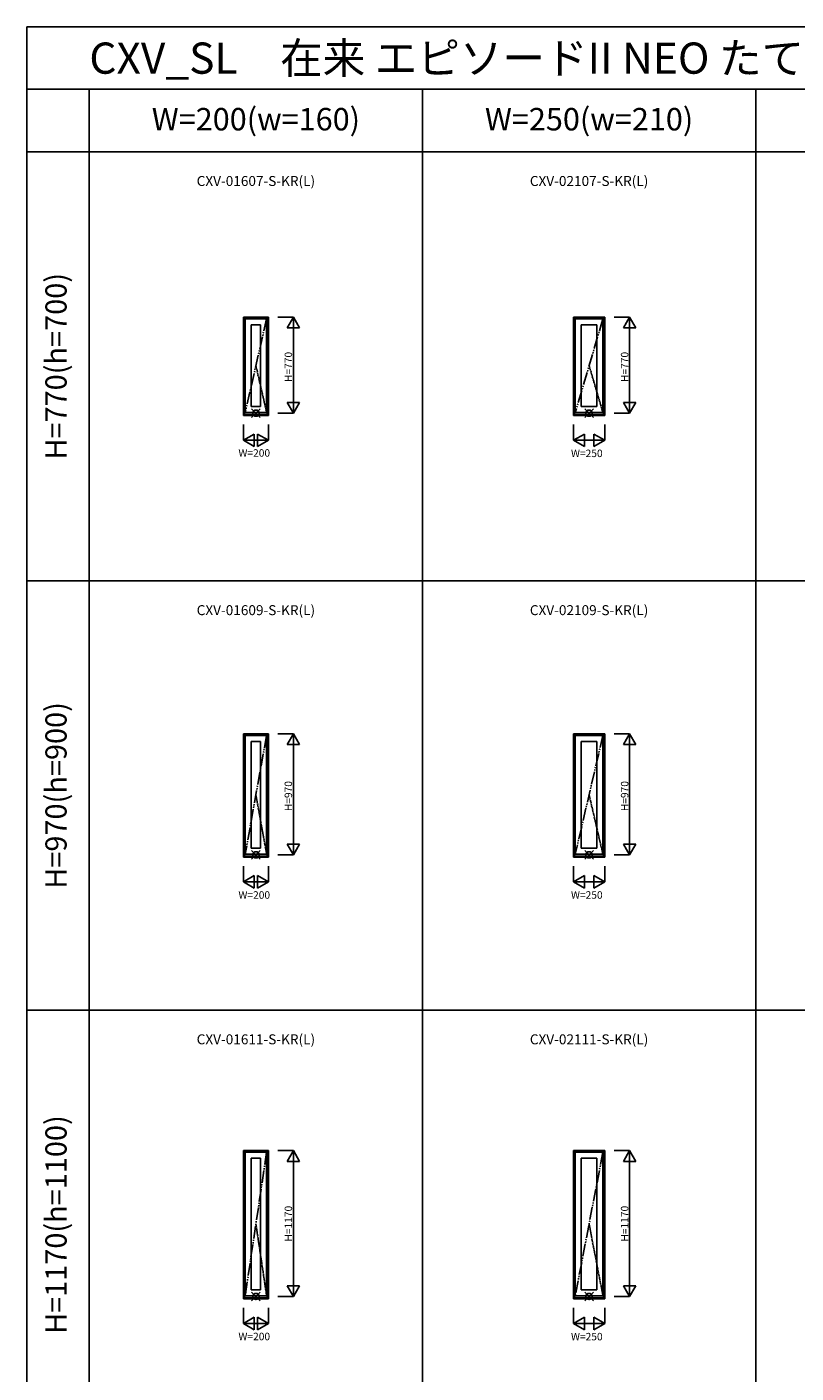
# Model space of a CAD drawing. Extents: x 0 to 27500, y 0 to 20000.
# Drawn here: x 0 to 6164, y 9210 to 20000 of the extents above; entities that cross this region are included whole.
import ezdxf
from ezdxf.enums import TextEntityAlignment as Align

# ---------------------------------------------------------------- set-up
doc = ezdxf.new("R2010")
doc.units = 0
doc.linetypes.add('YDIVIDE_1', pattern=[15, 10, -1, 1, -1, 1, -1])
doc.layers.get('0').update_dxf_attribs({"linetype": 'CONTINUOUS'})
for name, color, linetype in [('YKK_A1', 4, 'CONTINUOUS'), ('YKK_F1', 7, 'CONTINUOUS'), ('YKK_IN', 1, 'CONTINUOUS'), ('YKK_N1', 2, 'CONTINUOUS')]:
    doc.layers.add(name, color=color, linetype=linetype)
doc.styles.add('EXTFONT', font='txt.shx', dxfattribs={"height": 60, "bigfont": 'EXTFONT'})

msp = doc.modelspace()

# ---------------------------------------------------------------- linework, layer by layer
at = {"layer": 'YKK_A1'}
for p, q in [((1935, 17674), (1735, 17674)), ((1735, 17674), (1735, 16886)), ((1744, 17674), (1744, 16886)), ((1926, 17666), (1744, 17666)), ((1749, 16909), (1749, 17661)), ((1921, 17661), (1749, 17661)), ((1873, 17613), (1797, 17613)), ((1797, 16957), (1797, 17613)), ((1873, 16957), (1873, 17613)), ((1921, 16909), (1921, 17661)), ((1926, 16886), (1926, 17674)), ((1935, 16886), (1935, 17674)), ((4630, 17674), (4380, 17674)), ((4380, 17674), (4380, 16886)), ((4389, 17674), (4389, 16886)), ((4621, 17666), (4389, 17666)), ((4394, 16909), (4394, 17661)), ((4616, 17661), (4394, 17661)), ((4568, 17613), (4442, 17613)), ((4442, 16957), (4442, 17613)), ((4568, 16957), (4568, 17613)), ((4616, 16909), (4616, 17661)), ((4621, 16886), (4621, 17674)), ((4630, 16886), (4630, 17674)), ((1873, 16957), (1797, 16957)), ((4568, 16957), (4442, 16957)), ((1935, 16886), (1735, 16886)), ((1926, 16893), (1744, 16893)), ((1921, 16909), (1749, 16909)), ((4630, 16886), (4380, 16886)), ((4621, 16893), (4389, 16893)), ((4616, 16909), (4394, 16909)), ((1935, 14334), (1735, 14334)), ((1735, 14334), (1735, 13346)), ((1744, 14334), (1744, 13346)), ((1926, 14326), (1744, 14326)), ((1749, 13369), (1749, 14321)), ((1921, 14321), (1749, 14321)), ((1873, 14273), (1797, 14273)), ((1797, 13417), (1797, 14273)), ((1873, 13417), (1873, 14273)), ((1921, 13369), (1921, 14321)), ((1926, 13346), (1926, 14334)), ((1935, 13346), (1935, 14334)), ((4630, 14334), (4380, 14334)), ((4380, 14334), (4380, 13346)), ((4389, 14334), (4389, 13346)), ((4621, 14326), (4389, 14326)), ((4394, 13369), (4394, 14321)), ((4616, 14321), (4394, 14321)), ((4568, 14273), (4442, 14273)), ((4442, 13417), (4442, 14273)), ((4568, 13417), (4568, 14273)), ((4616, 13369), (4616, 14321)), ((4621, 13346), (4621, 14334)), ((4630, 13346), (4630, 14334)), ((1873, 13417), (1797, 13417)), ((4568, 13417), (4442, 13417)), ((1935, 13346), (1735, 13346)), ((1926, 13353), (1744, 13353)), ((1921, 13369), (1749, 13369)), ((4630, 13346), (4380, 13346)), ((4621, 13353), (4389, 13353)), ((4616, 13369), (4394, 13369)), ((1935, 10994), (1735, 10994)), ((1735, 10994), (1735, 9806)), ((1744, 10994), (1744, 9806)), ((1926, 10986), (1744, 10986)), ((1749, 9829), (1749, 10981)), ((1921, 10981), (1749, 10981)), ((1873, 10933), (1797, 10933)), ((1797, 9877), (1797, 10933)), ((1873, 9877), (1873, 10933)), ((1921, 9829), (1921, 10981)), ((1926, 9806), (1926, 10994)), ((1935, 9806), (1935, 10994)), ((4630, 10994), (4380, 10994)), ((4380, 10994), (4380, 9806)), ((4389, 10994), (4389, 9806)), ((4621, 10986), (4389, 10986)), ((4394, 9829), (4394, 10981)), ((4616, 10981), (4394, 10981)), ((4568, 10933), (4442, 10933)), ((4442, 9877), (4442, 10933)), ((4568, 9877), (4568, 10933)), ((4616, 9829), (4616, 10981)), ((4621, 9806), (4621, 10994)), ((4630, 9806), (4630, 10994)), ((1921, 9829), (1749, 9829)), ((1873, 9877), (1797, 9877)), ((4616, 9829), (4394, 9829)), ((4568, 9877), (4442, 9877)), ((1935, 9806), (1735, 9806)), ((1926, 9813), (1744, 9813)), ((4630, 9806), (4380, 9806)), ((4621, 9813), (4389, 9813))]:
    msp.add_line(p, q, dxfattribs=at)
at = {"layer": 'YKK_A1', "linetype": 'YDIVIDE_1', "ltscale": 10}
for p, q in [((1921, 17661), (1749, 16909)), ((4616, 17661), (4394, 16909)), ((1921, 14321), (1749, 13369)), ((4616, 14321), (4394, 13369)), ((1921, 10981), (1749, 9829)), ((4616, 10981), (4394, 9829))]:
    msp.add_line(p, q, dxfattribs=at)
at = {"layer": 'YKK_A1', "linetype": 'YDIVIDE_1'}
for p, q in [((1835, 17285), (1921, 16909)), ((4505, 17285), (4616, 16909)), ((1835, 13845), (1921, 13369)), ((4505, 13845), (4616, 13369)), ((1835, 10405), (1921, 9829)), ((4505, 10405), (4616, 9829))]:
    msp.add_line(p, q, dxfattribs=at)
at = {"layer": 'YKK_F1', "color": 7}
for p, q in [((0, 20000), (27500, 20000)), ((0, 0), (0, 20000)), ((0, 19500), (27000, 19500)), ((500, 0), (500, 19500)), ((3170, 0), (3170, 19500)), ((5840, 0), (5840, 19500)), ((0, 19000), (21620, 19000)), ((0, 15560), (21620, 15560)), ((0, 12120), (21620, 12120))]:
    msp.add_line(p, q, dxfattribs=at)
at = {"layer": 'YKK_IN'}
for p, q in [((1800, 16868), (1870, 16939)), ((1800, 16939), (1870, 16868)), ((4470, 16868), (4540, 16939)), ((4470, 16939), (4540, 16868)), ((1800, 13328), (1870, 13399)), ((1800, 13399), (1870, 13328)), ((4470, 13328), (4540, 13399)), ((4470, 13399), (4540, 13328)), ((1800, 9788), (1870, 9859)), ((1800, 9859), (1870, 9788)), ((4470, 9788), (4540, 9859)), ((4470, 9859), (4540, 9788))]:
    msp.add_line(p, q, dxfattribs=at)
for centre in [(1835, 16904), (4505, 16904), (1835, 13364), (4505, 13364), (1835, 9824), (4505, 9824)]:
    msp.add_circle(centre, 25, dxfattribs=at)
at = {"layer": 'YKK_N1'}
for p, q in [((2010, 17674), (2135, 17674)), ((2135, 17674), (2085, 17587)), ((2135, 17674), (2185, 17587)), ((2135, 17674), (2135, 16904)), ((4705, 17674), (4830, 17674)), ((4830, 17674), (4780, 17587)), ((4830, 17674), (4880, 17587)), ((4830, 17674), (4830, 16904)), ((2085, 17587), (2185, 17587)), ((4780, 17587), (4880, 17587)), ((2135, 16904), (2085, 16990)), ((2185, 16990), (2085, 16990)), ((2135, 16904), (2185, 16990)), ((4830, 16904), (4780, 16990)), ((4880, 16990), (4780, 16990)), ((4830, 16904), (4880, 16990)), ((2010, 16904), (2135, 16904)), ((4705, 16904), (4830, 16904)), ((1735, 16812), (1735, 16687)), ((1735, 16687), (1822, 16737)), ((1822, 16637), (1822, 16737)), ((1935, 16687), (1848, 16737)), ((1848, 16737), (1848, 16637)), ((1935, 16812), (1935, 16687)), ((4380, 16812), (4380, 16687)), ((4380, 16687), (4467, 16737)), ((4467, 16637), (4467, 16737)), ((4630, 16687), (4543, 16737)), ((4543, 16737), (4543, 16637)), ((4630, 16812), (4630, 16687)), ((1735, 16687), (1822, 16637)), ((1735, 16687), (1935, 16687)), ((1935, 16687), (1848, 16637)), ((4380, 16687), (4467, 16637)), ((4380, 16687), (4630, 16687)), ((4630, 16687), (4543, 16637)), ((2010, 14334), (2135, 14334)), ((2135, 14334), (2085, 14247)), ((2085, 14247), (2185, 14247)), ((2135, 14334), (2185, 14247)), ((2135, 14334), (2135, 13364)), ((4705, 14334), (4830, 14334)), ((4830, 14334), (4780, 14247)), ((4780, 14247), (4880, 14247)), ((4830, 14334), (4880, 14247)), ((4830, 14334), (4830, 13364)), ((2135, 13364), (2085, 13450)), ((2185, 13450), (2085, 13450)), ((2135, 13364), (2185, 13450)), ((4830, 13364), (4780, 13450)), ((4880, 13450), (4780, 13450)), ((4830, 13364), (4880, 13450)), ((2010, 13364), (2135, 13364)), ((4705, 13364), (4830, 13364)), ((1735, 13272), (1735, 13147)), ((1735, 13147), (1822, 13197)), ((1822, 13097), (1822, 13197)), ((1935, 13147), (1848, 13197)), ((1848, 13197), (1848, 13097)), ((1935, 13272), (1935, 13147)), ((4380, 13272), (4380, 13147)), ((4380, 13147), (4467, 13197)), ((4467, 13097), (4467, 13197)), ((4630, 13147), (4543, 13197)), ((4543, 13197), (4543, 13097)), ((4630, 13272), (4630, 13147)), ((1735, 13147), (1822, 13097)), ((1735, 13147), (1935, 13147)), ((1935, 13147), (1848, 13097)), ((4380, 13147), (4467, 13097)), ((4380, 13147), (4630, 13147)), ((4630, 13147), (4543, 13097)), ((2010, 10994), (2135, 10994)), ((2135, 10994), (2085, 10907)), ((2085, 10907), (2185, 10907)), ((2135, 10994), (2185, 10907)), ((2135, 10994), (2135, 9824)), ((4705, 10994), (4830, 10994)), ((4830, 10994), (4780, 10907)), ((4780, 10907), (4880, 10907)), ((4830, 10994), (4880, 10907)), ((4830, 10994), (4830, 9824)), ((2010, 9824), (2135, 9824)), ((2135, 9824), (2085, 9910)), ((2185, 9910), (2085, 9910)), ((2135, 9824), (2185, 9910)), ((4705, 9824), (4830, 9824)), ((4830, 9824), (4780, 9910)), ((4880, 9910), (4780, 9910)), ((4830, 9824), (4880, 9910)), ((1735, 9732), (1735, 9607)), ((1935, 9732), (1935, 9607)), ((4380, 9732), (4380, 9607)), ((4630, 9732), (4630, 9607)), ((1735, 9607), (1822, 9657)), ((1735, 9607), (1822, 9557)), ((1735, 9607), (1935, 9607)), ((1822, 9557), (1822, 9657)), ((1935, 9607), (1848, 9657)), ((1848, 9657), (1848, 9557)), ((1935, 9607), (1848, 9557)), ((4380, 9607), (4467, 9657)), ((4380, 9607), (4467, 9557)), ((4380, 9607), (4630, 9607)), ((4467, 9557), (4467, 9657)), ((4630, 9607), (4543, 9657)), ((4543, 9657), (4543, 9557)), ((4630, 9607), (4543, 9557))]:
    msp.add_line(p, q, dxfattribs=at)

# ---------------------------------------------------------------- texts
at = {"style": 'EXTFONT'}
msp.add_text('CXV_SL\u3000在来 エピソードII NEO たてスリットすべり出し窓', height=250, dxfattribs=at).set_placement((500, 19625))
at = {"color": 3, "style": 'EXTFONT'}
for s, p in [('W=200(w=160)', (1835, 19237)), ('W=250(w=210)', (4505, 19237))]:
    msp.add_text(s, height=180, dxfattribs=at).set_placement(p, align=Align.MIDDLE)
at = {"style": 'EXTFONT'}
for s, p in [('CXV-01607-S-KR(L)', (1835, 18700)), ('CXV-02107-S-KR(L)', (4505, 18700)), ('CXV-01609-S-KR(L)', (1835, 15260)), ('CXV-02109-S-KR(L)', (4505, 15260)), ('CXV-01611-S-KR(L)', (1835, 11820)), ('CXV-02111-S-KR(L)', (4505, 11820))]:
    msp.add_text(s, height=80, dxfattribs=at).set_placement(p, align=Align.BOTTOM_CENTER)
at = {"color": 3, "style": 'EXTFONT'}
for s, p in [('H=770(h=700)', (255, 17280)), ('H=970(h=900)', (255, 13840)), ('H=1170(h=1100)', (255, 10400))]:
    msp.add_text(s, height=170, rotation=90, dxfattribs=at).set_placement(p, align=Align.MIDDLE)
at = {"layer": 'YKK_N1'}
for s, p in [('H=770', (2125, 17154)), ('H=770', (4820, 17154)), ('H=970', (2125, 13714)), ('H=970', (4820, 13714)), ('H=1170', (2125, 10264)), ('H=1170', (4820, 10264))]:
    msp.add_text(s, height=60, rotation=90, dxfattribs=at).set_placement(p)
for s, p in [('W=200', (1695, 16555)), ('W=250', (4360, 16552)), ('W=200', (1695, 13012)), ('W=250', (4360, 13012)), ('W=200', (1695, 9473)), ('W=250', (4360, 9472))]:
    msp.add_text(s, height=60, dxfattribs=at).set_placement(p)

doc.saveas('drawing.dxf')
